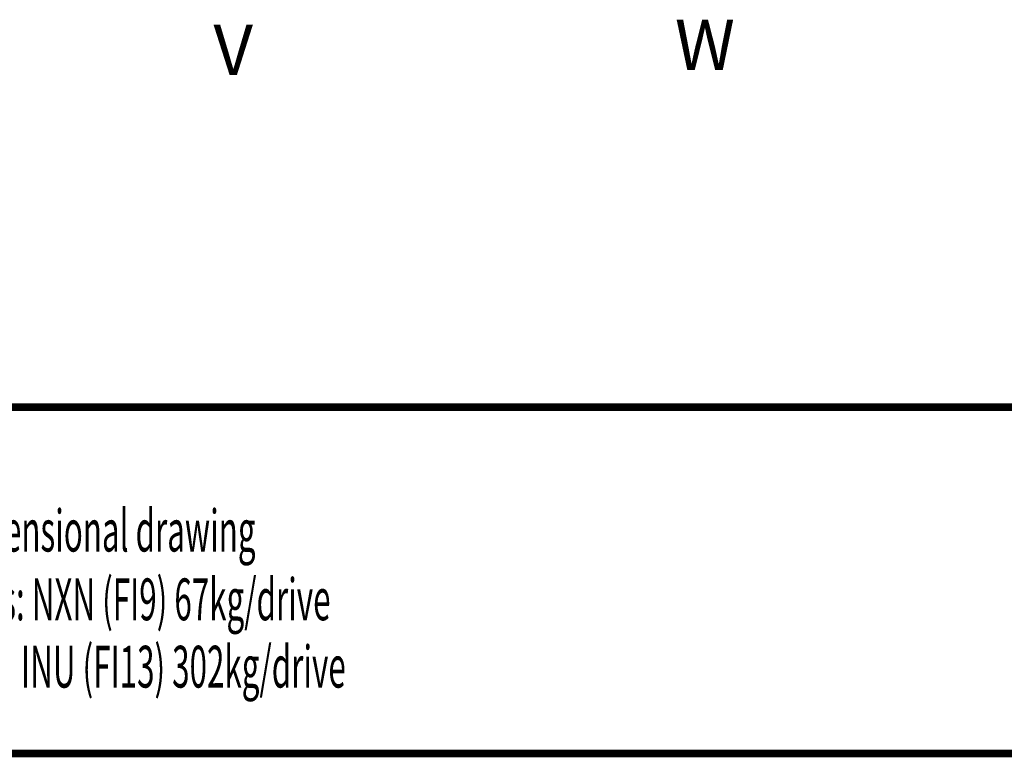
# Model space of a CAD drawing. Extents: x 0 to 420, y 0 to 297.
# Drawn here: x 196 to 255, y 5 to 49 of the extents above; entities that cross this region are included whole.
import ezdxf

# ---------------------------------------------------------------- set-up
doc = ezdxf.new("R2010")
doc.units = 0
doc.header["$MEASUREMENT"] = 0
for name, color, linetype in [('1', 7, 'CONTINUOUS'), ('200', 7, 'CONTINUOUS'), ('2D_MITAT', 1, 'CONTINUOUS')]:
    doc.layers.add(name, color=color, linetype=linetype)
doc.styles.get("Standard").update_dxf_attribs({"font": 'monotxt.shx'})

# ---------------------------------------------------------------- blocks, each defined once
blk = doc.blocks.new('A3_VACON')
at = {"layer": '200', "color": 1, "linetype": 'CONTINUOUS', "const_width": 0.466667}
for points in [[(414.87805, 25.871081), (20.487805, 25.871081)], [(414.87805, 5.174216), (5.121952, 5.174216)]]:
    blk.add_lwpolyline(points, dxfattribs=at)
at = {"layer": '2D_MITAT', "color": 2, "linetype": 'CONTINUOUS', "width": 0.55}
for tag, p, height in [('Sheet', (391.05922, 21.428876), 2.5), ('Material', (99.240697, 21.273271), 2.5), ('Product', (191.866, 20.955662), 2.5), ('Tolerance', (340.55832, 20.902686), 2.5), ('Finishing', (99.049426, 16.99407), 2.5), ('Item_Name', (191.89003, 17.243232), 2.5), ('SCALE', (340.29475, 15.854377), 2.5), ('Page', (391.36123, 15.910153), 2.5), ('Additional_information', (191.81795, 13.13433), 2.5), ('Additional_information2', (191.82996, 9.109529), 2.5), ('PartNumber', (318.97556, 6.199436), 3), ('Revision', (391.68075, 6.49306), 2.5)]:
    blk.add_attdef(tag, p, '', height=height, dxfattribs=at)

msp = doc.modelspace()

# ---------------------------------------------------------------- block references
at = {"layer": '1'}
ref = msp.add_blockref('A3_VACON', (0, 0), dxfattribs=at)
ref.add_attrib('Item_Name', 'Dimensional drawing', (191.89003, 17.243232), dxfattribs={"color": 2, "linetype": 'CONTINUOUS', "height": 2.5, "width": 0.55})
ref.add_attrib('Additional_information', 'Mass: NXN (FI9) 67kg/drive', (191.81795, 13.13433), dxfattribs={"color": 2, "linetype": 'CONTINUOUS', "height": 2.5, "width": 0.55})
ref.add_attrib('Additional_information 2', '           INU (FI13) 302kg/drive', (191.82996, 9.109529), dxfattribs={"color": 2, "linetype": 'CONTINUOUS', "height": 2.5, "width": 0.55})

# ---------------------------------------------------------------- texts
at = {"layer": '2D_MITAT', "color": 2, "linetype": 'CONTINUOUS'}
for s, p in [('W', (235.53079, 46.040995)), ('V', (207.95706, 45.736873))]:
    msp.add_text(s, height=3, dxfattribs=at).set_placement(p)

doc.saveas('drawing.dxf')
